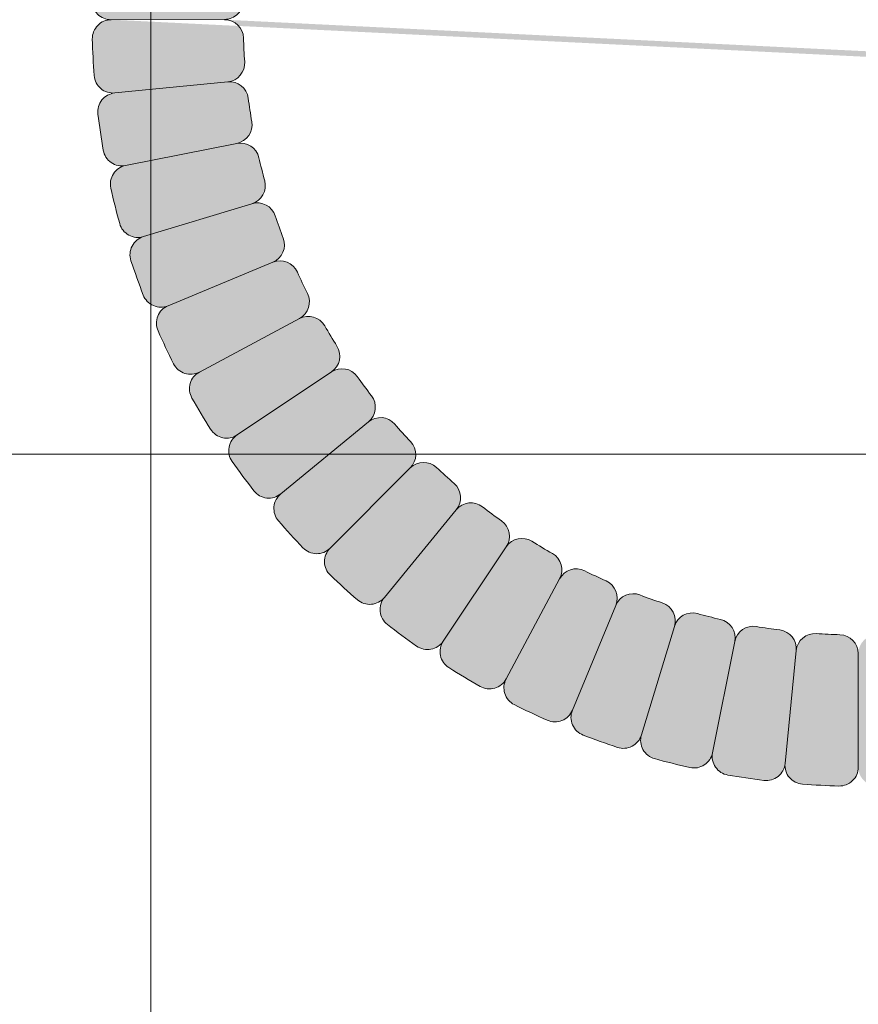
# Model space of a CAD drawing. Units: inches. Extents: x 135 to 891, y -14 to 291.
# Drawn here: x 339 to 342, y 223 to 227 of the extents above; entities that cross this region are included whole.
import ezdxf

# ---------------------------------------------------------------- set-up
doc = ezdxf.new("R2010")
doc.units = ezdxf.units.IN
doc.header["$LTSCALE"] = 0.375
doc.header["$MEASUREMENT"] = 0
doc.layers.get('0').update_dxf_attribs({"lineweight": 13})
for name, color, linetype, lineweight in [('FACTORY INSTALL', 7, 'Continuous', 13), ('FILL1', 254, 'Continuous', 13), ('OBJECT', 7, 'Continuous', 13)]:
    doc.layers.add(name, color=color, linetype=linetype, lineweight=lineweight)

# ---------------------------------------------------------------- blocks, each defined once
blk = doc.blocks.new('A$C03E273FC')
for p, q in [((4.374999810090401, -29.92227806652778), (4.374999810093925, 46.07772193347222)), ((27.24999981009393, -2.047278066528122), (-27.25000018990602, -2.047278066528179))]:
    blk.add_line(p, q)
blk = doc.blocks.new('HW40 GB30x1.25')
at = {"layer": 'FILL1'}
h = blk.add_hatch(color=256, dxfattribs=at)
edge = h.paths.add_edge_path()
edge.add_line((-1.619431596436698, 30.31148000000007), (-1.244290224828319, 30.31148000000007))
edge.add_arc((-1.244290224828319, 30.24898000000007), 0.0625, 358.55122659914144, 450, ccw=False)
edge.add_arc((-3.715499999416124, 30.31148000000007), 2.53449999999998, 355.8237734008423, 358.5512265991568, ccw=False)
edge.add_arc((-1.250063704072545, 30.13145813015751), 0.0625, 264.37500000008754, 355.8237734008312, ccw=False)
edge.add_arc((-1.262315846613092, 30.00706003933914), 0.0625, 352.92622659817624, 444.37499999892, ccw=False)
edge.add_arc((-3.71549999941044, 30.31148000005822), 2.53449999999998, 350.19877339985067, 352.92622659816516, ccw=False)
edge.add_arc((-1.279580682587493, 29.89066996934747), 0.0625, 258.7499999990075, 350.198773399866, ccw=False)
edge.add_arc((-1.303966972845501, 29.7680718092671), 0.0625, 347.3012266001336, 438.75000000099215, ccw=False)
edge.add_arc((-3.71549999943295, 30.31147999994414), 2.53449999999998, 344.57377340183444, 347.3012266001489, ccw=False)
edge.add_arc((-1.332556895734115, 29.65393443912433), 0.0625, 253.12500000107968, 344.57377340182336, ccw=False)
edge.add_arc((-1.36884248038541, 29.53431689717252), 0.0625, 341.67622659916844, 433.1249999999121, ccw=False)
edge.add_arc((-3.715499999415897, 30.31148000000007), 2.53449999999998, 338.9487734008428, 341.6762265991573, ccw=False)
edge.add_arc((-1.408482153609611, 29.42353143214859), 0.0625, 247.49999999999972, 338.9487734008581, ccw=False)
edge.add_arc((-1.456317582665179, 29.3080464905546), 0.0625, 336.05122660110425, 427.50000000196275, ccw=False)
edge.add_arc((-3.715499999460462, 30.31147999989253), 2.53449999999998, 333.3237734028051, 336.0512266011196, ccw=False)
edge.add_arc((-1.506625254496157, 29.20167985523676), 0.0625, 241.87500000205029, 333.32377340279396, ccw=False)
edge.add_arc((-1.565549846589192, 29.09143969720549), 0.0625, 330.42622660013905, 421.8750000008828, ccw=False)
edge.add_arc((-3.71549999943295, 30.31147999994425), 2.53449999999998, 327.69877340181347, 330.42622660012796, ccw=False)
edge.add_arc((-1.626041026652274, 28.99051626044059), 0.0625, 236.25000000097032, 327.6987734018288, ccw=False)
edge.add_arc((-1.695487305792994, 28.88658255887492), 0.0625, 324.8012266020964, 416.25000000295495, ccw=False)
edge.add_arc((-3.715499999497752, 30.31147999984773), 2.53449999999998, 322.07377340379725, 324.8012266021117, ccw=False)
edge.add_arc((-1.765579430950311, 28.79207426852508), 0.0625, 230.6250000030425, 322.07377340378616, ccw=False)
edge.add_arc((-1.844878591456563, 28.69544796186347), 0.0625, 319.17622660113113, 410.62500000187487, ccw=False)
edge.add_arc((-3.715499999460462, 30.31147999989275), 2.53449999999998, 316.44877340280556, 319.17622660112005, ccw=False)
edge.add_arc((-1.923896636232485, 28.60826498443271), 0.0625, 225.0000000019624, 316.4487734028209, ccw=False)
edge.add_arc((-2.012284983907875, 28.51987663674868), 0.0625, 313.55122660276606, 405.0000000036246, ccw=False)
edge.add_arc((-3.715499999542544, 30.31147999981044), 2.53449999999998, 310.8237734044669, 313.5512266027814, ccw=False)
edge.add_arc((-2.099467961330902, 28.44085859196412), 0.0625, 219.3750000037122, 310.82377340445584, ccw=False)
edge.add_arc((-2.19609426798479, 28.36155943144854), 0.0625, 307.92622660180086, 399.37500000254454, ccw=False)
edge.add_arc((-3.715499999497524, 30.31147999984773), 2.53449999999998, 305.19877340347523, 307.9262266017898, ccw=False)
edge.add_arc((-2.290602558327691, 28.2914673062819), 0.0625, 213.7500000026321, 305.19877340349063, ccw=False)
edge.add_arc((-2.394536259886536, 28.22202102713118), 0.0625, 302.30122660375815, 393.75000000461677, ccw=False)
edge.add_arc((-3.715499999594158, 30.31147999978293), 2.53449999999998, 299.57377340545906, 302.30122660377356, ccw=False)
edge.add_arc((-2.495459696645639, 28.16152984705809), 0.0625, 208.1250000047043, 299.5737734054479, ccw=False)
edge.add_arc((-2.605699854671229, 28.10260525495437), 0.0625, 296.676226602793, 388.12500000353674, ccw=False)
edge.add_arc((-3.715499999542317, 30.31147999981044), 2.53449999999998, 293.94877340446743, 296.6762266027819, ccw=False)
edge.add_arc((-2.712066489983954, 28.05229758311293), 0.0625, 202.5000000036243, 293.9487734044827, ccw=False)
edge.add_arc((-2.827551431573283, 28.00446215404622), 0.0625, 291.0512266047289, 382.50000000558737, ccw=False)
edge.add_arc((-3.715499999649865, 30.31147999976588), 2.53449999999998, 288.3237734064297, 291.0512266047442, ccw=False)
edge.add_arc((-2.938336896593455, 27.96482248081111), 0.0625, 196.8750000056749, 288.32377340641864, ccw=False)
edge.add_arc((-3.057954438541856, 27.92853689614822), 0.0625, 285.4262266037636, 376.87500000450734, ccw=False)
edge.add_arc((-3.715499999593931, 30.31147999978293), 2.53449999999998, 282.69877340543815, 285.4262266037526, ccw=False)
edge.add_arc((-3.172091808681671, 27.89994697324846), 0.0625, 191.2500000045949, 282.69877340545344, ccw=False)
edge.add_arc((-3.294689968759712, 27.87556068297863), 0.0625, 279.801226605721, 371.2500000065795, ccw=False)
edge.add_arc((-3.715499999708072, 30.31147999976042), 2.53449999999998, 277.07377340742187, 279.80122660573636, ccw=False)
edge.add_arc((-3.411080038749787, 27.85829584699286), 0.0625, 185.6250000066671, 277.0737734074108, ccw=False)
edge.add_arc((-3.535478129566854, 27.84604370444004), 0.0625, 274.1762266047558, 365.6250000054995, ccw=False)
edge.add_arc((-3.715499999649865, 30.31147999976611), 2.53449999999998, 271.44877340643023, 274.17622660474467, ccw=False)
edge.add_arc((-3.652999999408848, 27.84027022518444), 0.0625, 180.0000000055871, 271.4487734064455, ccw=False)
edge.add_arc((-3.778000000007296, 27.84027022518444), 0.0625, 268.5512265935545, 359.999999994413, ccw=False)
edge.add_arc((-3.71549999976628, 30.31147999976611), 2.53449999999998, 265.82377339525533, 268.55122659356977, ccw=False)
edge.add_arc((-3.89552186984929, 27.84604370444004), 0.0625, 174.3749999945005, 265.8237733952442, ccw=False)
edge.add_arc((-4.019919960666357, 27.85829584699286), 0.0625, 262.9262265925892, 354.37499999333295, ccw=False)
edge.add_arc((-3.715499999708072, 30.31147999976042), 2.53449999999998, 260.19877339426364, 262.92622659257813, ccw=False)
edge.add_arc((-4.136310030656432, 27.87556068297863), 0.0625, 168.7499999934205, 260.198773394279, ccw=False)
edge.add_arc((-4.258908190734473, 27.89994697324846), 0.0625, 257.3012265945466, 348.7499999954051, ccw=False)
edge.add_arc((-3.715499999822214, 30.31147999978293), 2.53449999999998, 254.57377339624742, 257.3012265945619, ccw=False)
edge.add_arc((-4.373045560874289, 27.92853689614822), 0.0625, 163.1249999954926, 254.5737733962363, ccw=False)
edge.add_arc((-4.492663102822689, 27.96482248081111), 0.0625, 251.67622659358142, 343.12499999432504, ccw=False)
edge.add_arc((-3.71549999976628, 30.31147999976588), 2.53449999999998, 248.94877339525578, 251.6762265935703, ccw=False)
edge.add_arc((-4.603448567842861, 28.00446215404622), 0.0625, 157.4999999944126, 248.9487733952711, ccw=False)
edge.add_arc((-4.71893350943219, 28.05229758311293), 0.0625, 246.0512265955173, 337.4999999963757, ccw=False)
edge.add_arc((-3.715499999873828, 30.31147999981044), 2.53449999999998, 243.3237733972181, 246.0512265955326, ccw=False)
edge.add_arc((-4.825300144744915, 28.10260525495437), 0.0625, 151.8749999964633, 243.323773397207, ccw=False)
edge.add_arc((-4.935540302770505, 28.16152984705809), 0.0625, 240.42622659455202, 331.8749999952957, ccw=False)
edge.add_arc((-3.715499999821986, 30.31147999978293), 2.53449999999998, 237.6987733962265, 240.4262265945409, ccw=False)
edge.add_arc((-5.036463739529609, 28.22202102713118), 0.0625, 146.2499999953832, 237.6987733962418, ccw=False)
edge.add_arc((-5.140397441088453, 28.2914673062819), 0.0625, 234.8012265965094, 326.2499999973679, ccw=False)
edge.add_arc((-3.71549999991862, 30.31147999984773), 2.53449999999998, 232.0737733982102, 234.8012265965247, ccw=False)
edge.add_arc((-5.234905731431354, 28.36155943144854), 0.0625, 140.6249999974554, 232.07377339819908, ccw=False)
edge.add_arc((-5.331532038085243, 28.44085859196412), 0.0625, 229.1762265955441, 320.62499999628784, ccw=False)
edge.add_arc((-3.7154999998736, 30.31147999981044), 2.53449999999998, 226.4487733972186, 229.1762265955331, ccw=False)
edge.add_arc((-5.418715015508269, 28.51987663674868), 0.0625, 134.9999999963754, 226.4487733972339, ccw=False)
edge.add_arc((-5.50710336318366, 28.60826498443271), 0.0625, 223.5512265971791, 314.9999999980376, ccw=False)
edge.add_arc((-3.715499999955682, 30.31147999989275), 2.53449999999998, 220.8237733988799, 223.5512265971944, ccw=False)
edge.add_arc((-5.586121407959581, 28.69544796186347), 0.0625, 129.3749999981251, 220.8237733988688, ccw=False)
edge.add_arc((-5.665420568465834, 28.79207426852508), 0.0625, 217.9262265962138, 309.3749999969575, ccw=False)
edge.add_arc((-3.715499999918393, 30.31147999984773), 2.53449999999998, 215.1987733978883, 217.9262265962027, ccw=False)
edge.add_arc((-5.73551269362315, 28.88658255887492), 0.0625, 123.74999999704511, 215.1987733979036, ccw=False)
edge.add_arc((-5.80495897276387, 28.99051626044059), 0.0625, 212.3012265981712, 303.74999999902974, ccw=False)
edge.add_arc((-3.715499999983194, 30.31147999994425), 2.53449999999998, 209.573773399872, 212.3012265981865, ccw=False)
edge.add_arc((-5.865450152826952, 29.09143969720549), 0.0625, 118.1249999991173, 209.5737733998609, ccw=False)
edge.add_arc((-5.924374744919987, 29.20167985523676), 0.0625, 206.676226597206, 298.1249999979497, ccw=False)
edge.add_arc((-3.715499999955682, 30.31147999989253), 2.53449999999998, 203.9487733988804, 206.6762265971949, ccw=False)
edge.add_arc((-5.974682416750966, 29.3080464905546), 0.0625, 112.49999999803731, 203.9487733988957, ccw=False)
edge.add_arc((-6.022517845806533, 29.42353143214859), 0.0625, 201.0512265991419, 292.50000000000034, ccw=False)
edge.add_arc((-3.715500000000247, 30.31148000000007), 2.53449999999998, 198.3237734008427, 201.0512265991572, ccw=False)
edge.add_arc((-6.062157519030734, 29.53431689717252), 0.0625, 106.87500000008791, 198.3237734008316, ccw=False)
edge.add_arc((-6.09844310368203, 29.65393443912433), 0.0625, 195.4262265981766, 286.8749999989203, ccw=False)
edge.add_arc((-3.715499999983194, 30.31147999994414), 2.53449999999998, 192.6987733998511, 195.4262265981656, ccw=False)
edge.add_arc((-6.127033026570643, 29.7680718092671), 0.0625, 101.24999999900791, 192.6987733998664, ccw=False)
edge.add_arc((-6.151419316828651, 29.89066996934747), 0.0625, 189.801226600134, 281.2500000009925, ccw=False)
edge.add_arc((-3.715500000005704, 30.31148000005822), 2.53449999999998, 187.0737734018348, 189.8012266001493, ccw=False)
edge.add_arc((-6.168684152803053, 30.00706003933914), 0.0625, 95.62500000108002, 187.0737734018237, ccw=False)
edge.add_line((-6.174810224073099, 30.06925908474051), (-5.801475260705047, 30.10602936920492))
edge.add_arc((-5.795349189435456, 30.04383032380997), 0.0625, 367.3329239880676, 455.6250000008726, ccw=False)
edge.add_arc((-3.715500000005704, 30.31148000005822), 2.03449999999998, 187.3329239880787, 189.5420760139064)
edge.add_arc((-5.783486181486296, 29.96385642034249), 0.0625, 281.2500000009925, 369.54207601392756, ccw=False)
edge.add_arc((-5.759099891226015, 29.84125826024933), 0.0625, 372.9579239860728, 461.2499999990079, ccw=False)
edge.add_arc((-3.715499999983194, 30.31147999994414), 2.03449999999998, 192.957923986094, 195.1670760119216)
edge.add_arc((-5.7394551935854, 29.76283223110056), 0.0625, 286.8749999991278, 375.16707601193275, ccw=False)
edge.add_arc((-5.703169608936378, 29.64321468915477), 0.0625, 378.58292398707545, 466.8749999998805, ccw=False)
edge.add_arc((-3.715500000000247, 30.31148000000007), 2.03449999999998, 198.5829239870866, 200.7920760129143)
edge.add_arc((-5.675932410779296, 29.56709181985786), 0.0625, 292.50000000000034, 380.7920760129354, ccw=False)
edge.add_arc((-5.6280969817185, 29.45160687825205), 0.0625, 384.2079239851022, 472.4999999980372, ccw=False)
edge.add_arc((-3.715499999955682, 30.31147999989253), 2.03449999999998, 204.2079239851232, 206.417076010951)
edge.add_arc((-5.593529592155392, 29.37852027365011), 0.0625, 298.12499999815714, 386.4170760109621, ccw=False)
edge.add_arc((-5.534605000064857, 29.26828011562475), 0.0625, 389.83292398610484, 478.1249999989098, ccw=False)
edge.add_arc((-3.715499999983194, 30.31147999994425), 2.03449999999998, 209.832923986116, 212.0420760119436)
edge.add_arc((-5.493040321950957, 29.19893363967469), 0.0625, 303.74999999902974, 392.04207601196475, ccw=False)
edge.add_arc((-5.423594042802506, 29.09499993809845), 0.0625, 395.45792398411004, 483.7499999970451, ccw=False)
edge.add_arc((-3.715499999918393, 30.31147999984773), 2.03449999999998, 215.4579239841312, 217.6670760099588)
edge.add_arc((-5.375432366711266, 29.0300614352708), 0.0625, 309.37499999716493, 397.66707600996995, ccw=False)
edge.add_arc((-5.296133206209106, 28.93343512861406), 0.0625, 401.0829239851127, 489.3749999979177, ccw=False)
edge.add_arc((-3.715499999955682, 30.31147999989275), 2.03449999999998, 221.0829239851238, 223.2920760109515)
edge.add_arc((-5.241838355406799, 28.87352999219161), 0.0625, 314.9999999980376, 403.29207601097266, ccw=False)
edge.add_arc((-5.153450007723677, 28.78514164449962), 0.0625, 406.7079239834403, 494.99999999637544, ccw=False)
edge.add_arc((-3.7154999998736, 30.31147999981044), 2.03449999999998, 226.7079239834615, 228.9170760092892)
edge.add_arc((-5.093544871306449, 28.7308467936914), 0.0625, 320.62499999649526, 408.9170760093003, ccw=False)
edge.add_arc((-4.996918564657335, 28.65154763317992), 0.0625, 412.332923984443, 500.624999997248, ccw=False)
edge.add_arc((-3.71549999991862, 30.31147999984773), 2.03449999999998, 232.3329239844541, 234.5420760102818)
edge.add_arc((-4.931980061834565, 28.60338595708231), 0.0625, 326.2499999973679, 414.54207601030294, ccw=False)
edge.add_arc((-4.828046360265034, 28.53393967792363), 0.0625, 417.95792398244816, 506.2499999953832, ccw=False)
edge.add_arc((-3.715499999821986, 30.31147999978293), 2.03449999999998, 237.9579239824693, 240.167076008297)
edge.add_arc((-4.758699884318958, 28.49237499980313), 0.0625, 331.8749999955032, 420.16707600830813, ccw=False)
edge.add_arc((-4.648459726299279, 28.43345040770168), 0.0625, 423.5829239834509, 511.87499999625584, ccw=False)
edge.add_arc((-3.715499999873828, 30.31147999981044), 2.03449999999998, 243.5829239834619, 245.7920760092897)
edge.add_arc((-4.57537312170075, 28.39888301813153), 0.0625, 337.4999999963757, 425.7920760093108, ccw=False)
edge.add_arc((-4.459888180099597, 28.35104758905936), 0.0625, 429.20792398147756, 517.4999999944126, ccw=False)
edge.add_arc((-3.71549999976628, 30.31147999976588), 2.03449999999998, 249.2079239814987, 251.4170760073264)
edge.add_arc((-4.383765310805302, 28.32381039089501), 0.0625, 343.1249999945325, 431.4170760073375, ccw=False)
edge.add_arc((-4.26414776886304, 28.28752480623416), 0.0625, 434.8329239824802, 523.1249999952852, ccw=False)
edge.add_arc((-3.715499999822214, 30.31147999978293), 2.03449999999998, 254.8329239824913, 257.042076008319)
edge.add_arc((-4.185721739716428, 28.26788010858604), 0.0625, 348.7499999954051, 437.04207600834013, ccw=False)
edge.add_arc((-4.063123579625426, 28.24349381831371), 0.0625, 440.4579239804854, 528.7499999934205, ccw=False)
edge.add_arc((-3.715499999708072, 30.31147999976042), 2.03449999999998, 260.4579239805065, 262.6670760063342)
edge.add_arc((-3.983149676159201, 28.23163081035682), 0.0625, 354.37499999354037, 442.6670760063454, ccw=False)
edge.add_arc((-3.8587515853485, 28.21937866780445), 0.0625, 446.0829239814881, 534.3749999942931, ccw=False)
edge.add_arc((-3.71549999976628, 30.31147999976611), 2.03449999999998, 266.0829239814992, 268.2920760073269)
edge.add_arc((-3.777999999970689, 28.21541159679282), 0.0625, 359.999999994413, 448.29207600734804, ccw=False)
edge.add_arc((-3.652999999445456, 28.21541159679282), 0.0625, 91.7079239926519, 180.0000000055871, ccw=False)
edge.add_arc((-3.715499999649865, 30.31147999976611), 2.03449999999998, 271.7079239926731, 273.9170760185008)
edge.add_arc((-3.572248414067644, 28.21937866780445), 0.0625, 365.6250000057069, 453.9170760185119, ccw=False)
edge.add_arc((-3.447850323256944, 28.23163081035682), 0.0625, 97.33292399365462, 185.6250000064596, ccw=False)
edge.add_arc((-3.715499999708072, 30.31147999976042), 2.03449999999998, 277.3329239936657, 279.5420760194935)
edge.add_arc((-3.367876419790719, 28.24349381831371), 0.0625, 371.2500000065795, 459.5420760195146, ccw=False)
edge.add_arc((-3.245278259699717, 28.26788010858604), 0.0625, 102.95792399165981, 191.2500000045949, ccw=False)
edge.add_arc((-3.715499999593931, 30.31147999978293), 2.03449999999998, 282.957923991681, 285.1670760175086)
edge.add_arc((-3.166852230553104, 28.28752480623416), 0.0625, 376.8750000047148, 465.1670760175197, ccw=False)
edge.add_arc((-3.047234688610843, 28.32381039089501), 0.0625, 108.58292399266239, 196.8750000054675, ccw=False)
edge.add_arc((-3.715499999649865, 30.31147999976588), 2.03449999999998, 288.5829239926736, 290.7920760185013)
edge.add_arc((-2.971111819316548, 28.35104758905936), 0.0625, 382.50000000558737, 470.7920760185224, ccw=False)
edge.add_arc((-2.855626877715395, 28.39888301813153), 0.0625, 114.20792399068921, 202.5000000036243, ccw=False)
edge.add_arc((-3.715499999542317, 30.31147999981044), 2.03449999999998, 294.2079239907103, 296.417076016538)
edge.add_arc((-2.782540273116865, 28.43345040770168), 0.0625, 388.12500000374416, 476.4170760165491, ccw=False)
edge.add_arc((-2.672300115097187, 28.49237499980313), 0.0625, 119.8329239916919, 208.1250000044969, ccw=False)
edge.add_arc((-3.715499999594158, 30.31147999978293), 2.03449999999998, 299.832923991703, 302.0420760175307)
edge.add_arc((-2.60295363915111, 28.53393967792363), 0.0625, 393.75000000461677, 482.04207601755184, ccw=False)
edge.add_arc((-2.499019937581579, 28.60338595708231), 0.0625, 125.4579239896971, 213.7500000026321, ccw=False)
edge.add_arc((-3.715499999497524, 30.31147999984773), 2.03449999999998, 305.4579239897182, 307.6670760155459)
edge.add_arc((-2.434081434758809, 28.65154763317992), 0.0625, 399.375000002752, 487.667076015557, ccw=False)
edge.add_arc((-2.337455128109696, 28.7308467936914), 0.0625, 131.0829239906997, 219.3750000035047, ccw=False)
edge.add_arc((-3.715499999542544, 30.31147999981044), 2.03449999999998, 311.0829239907109, 313.2920760165385)
edge.add_arc((-2.277549991692467, 28.78514164449962), 0.0625, 405.0000000036246, 493.2920760165597, ccw=False)
edge.add_arc((-2.189161644009346, 28.87352999219161), 0.0625, 136.7079239890274, 225.0000000019624, ccw=False)
edge.add_arc((-3.715499999460462, 30.31147999989275), 2.03449999999998, 316.7079239890484, 318.9170760148762)
edge.add_arc((-2.134866793207038, 28.93343512861406), 0.0625, 410.6250000020823, 498.9170760148873, ccw=False)
edge.add_arc((-2.055567632704879, 29.0300614352708), 0.0625, 142.33292399003, 230.625000002835, ccw=False)
edge.add_arc((-3.715499999497752, 30.31147999984773), 2.03449999999998, 322.3329239900411, 324.5420760158688)
edge.add_arc((-2.007405956613638, 29.09499993809845), 0.0625, 416.25000000295495, 504.54207601588996, ccw=False)
edge.add_arc((-1.937959677465187, 29.19893363967469), 0.0625, 147.9579239880352, 236.25000000097032, ccw=False)
edge.add_arc((-3.71549999943295, 30.31147999994425), 2.03449999999998, 327.9579239880563, 330.167076013884)
edge.add_arc((-1.896394999351287, 29.26828011562475), 0.0625, 421.8750000010902, 510.1670760138952, ccw=False)
edge.add_arc((-1.837470407260753, 29.37852027365011), 0.0625, 153.5829239890379, 241.87500000184292, ccw=False)
edge.add_arc((-3.715499999460462, 30.31147999989253), 2.03449999999998, 333.582923989049, 335.7920760148768)
edge.add_arc((-1.802903017697645, 29.45160687825205), 0.0625, 427.50000000196275, 515.7920760148978, ccw=False)
edge.add_arc((-1.755067588636848, 29.56709181985786), 0.0625, 159.2079239870646, 247.49999999999972, ccw=False)
edge.add_arc((-3.715499999415897, 30.31148000000007), 2.03449999999998, 339.2079239870857, 341.4170760129135)
edge.add_arc((-1.727830390479767, 29.64321468915477), 0.0625, 433.1250000001195, 521.4170760129246, ccw=False)
edge.add_arc((-1.691544805830745, 29.76283223110056), 0.0625, 164.8329239880673, 253.1250000008722, ccw=False)
edge.add_arc((-3.71549999943295, 30.31147999994414), 2.03449999999998, 344.8329239880784, 347.042076013906)
edge.add_arc((-1.67190010819013, 29.84125826024933), 0.0625, 438.75000000099215, 527.0420760139272, ccw=False)
edge.add_arc((-1.647513817929848, 29.96385642034249), 0.0625, 170.4579239860725, 258.7499999990075, ccw=False)
edge.add_arc((-3.71549999941044, 30.31148000005822), 2.03449999999998, 350.4579239860935, 352.6670760119213)
edge.add_arc((-1.635650809980689, 30.04383032380997), 0.0625, 444.3749999991274, 532.6670760119324, ccw=False)
edge.add_arc((-1.62339866744037, 30.16822841462192), 0.0625, 176.0829239870751, 264.3749999998801, ccw=False)
edge.add_arc((-3.715499999416124, 30.31148000000007), 2.03449999999998, 356.0829239870862, 358.2920760129139)
edge.add_arc((-1.619431596436698, 30.24898000000007), 0.0625, 450, 538.2920760129351, ccw=False)
edge = h.paths.add_edge_path(flags=16)
edge.add_line((-1.972682817028272, 29.1469667889055), (-1.660764166215131, 28.93854940967117))
edge.add_line((-1.972682817052601, 29.14696678886924), (-1.660764166232184, 28.9385494096457))
edge = h.paths.add_edge_path(flags=16)
edge.add_line((-1.778985303176796, 29.50934934903489), (-1.432399868144557, 29.36578896133744))
edge.add_line((-1.778985303159743, 29.50934934907593), (-1.432399868132507, 29.36578896136666))
edge = h.paths.add_edge_path(flags=16)
edge.add_line((-1.866932703310795, 29.32340019462754), (-1.536087550545744, 29.14655977621396))
edge.add_line((-1.866932703300336, 29.32340019464698), (-1.536087550538468, 29.14655977622783))
edge = h.paths.add_edge_path(flags=16)
edge.add_line((-2.095217212948683, 28.98174828195067), (-1.805229011198207, 28.74376111519996))
edge.add_line((-2.09521721296278, 28.98174828193362), (-1.805229011208212, 28.74376111518802))
edge = h.paths.add_edge_path(flags=16)
edge.add_line((-1.709687598151504, 29.70302346013807), (-1.35069968805692, 29.5941256681557))
edge.add_line((-1.709687598157871, 29.70302346011692), (-1.350699688061695, 29.5941256681408))
edge = h.paths.add_edge_path(flags=16)
edge.add_line((-1.659706963065446, 29.90255734027471), (-1.29177382772059, 29.82937088929248))
edge.add_line((-1.659706963057033, 29.90255734031751), (-1.291773827714678, 29.82937088932249))
edge = h.paths.add_edge_path(flags=16)
edge.add_line((-1.629524738709051, 30.10602936922692), (-1.256189775341682, 30.06925908475603))
edge.add_line((-1.629524738711098, 30.10602936920492), (-1.256189775343046, 30.06925908474051))
edge = h.paths.add_edge_path(flags=16)
edge.add_line((-3.306577339766818, 28.25568696344703), (-3.233390888735812, 27.88775382811173))
edge.add_line((-3.306577339724072, 28.25568696345545), (-3.233390888705799, 27.88775382811764))
edge = h.paths.add_edge_path(flags=16)
edge.add_line((-3.107043459571059, 28.3056675985672), (-2.998145667560038, 27.94667968848171))
edge.add_line((-3.107043459592205, 28.30566759856083), (-2.998145667574818, 27.94667968847693))
edge = h.paths.add_edge_path(flags=16)
edge.add_line((-2.913369348536889, 28.37496530358794), (-2.769808960793853, 28.0283798685748))
edge.add_line((-2.913369348495962, 28.37496530360499), (-2.769808960764522, 28.02837986858685))
edge = h.paths.add_edge_path(flags=16)
edge.add_line((-2.727420194116576, 28.46291270374672), (-2.550579775665028, 28.13206755100214))
edge.add_line((-2.727420194097022, 28.46291270375718), (-2.550579775651158, 28.13206755100941))
edge = h.paths.add_edge_path(flags=16)
edge.add_line((-2.385768281425499, 28.69119721344236), (-2.14778111465148, 28.40120901171099))
edge.add_line((-2.385768281442324, 28.69119721342827), (-2.14778111466353, 28.40120901170098))
edge = h.paths.add_edge_path(flags=16)
edge.add_line((-2.550986788349064, 28.56866281751627), (-2.342569409095177, 28.25674416671609))
edge.add_line((-2.550986788385217, 28.56866281749194), (-2.342569409120642, 28.25674416669904))
edge = h.paths.add_edge_path(flags=16)
edge.add_line((-2.233355817871143, 28.82933581832663), (-1.968090810086323, 28.56407081057569))
edge.add_line((-2.233355817832035, 28.82933581836585), (-1.968090810055173, 28.56407081060706))
edge = h.paths.add_edge_path(flags=16)
edge.add_line((-4.880013211030928, 28.56866281749194), (-5.088430590295502, 28.25674416669904))
edge.add_line((-4.88001321106708, 28.56866281751627), (-5.088430590320968, 28.25674416671609))
edge = h.paths.add_edge_path(flags=16)
edge.add_line((-4.517630650920182, 28.37496530360499), (-4.661191038651623, 28.02837986858685))
edge.add_line((-4.517630650879255, 28.37496530358794), (-4.661191038622292, 28.0283798685748))
edge = h.paths.add_edge_path(flags=16)
edge.add_line((-4.703579805319123, 28.46291270375718), (-4.880420223764986, 28.13206755100941))
edge.add_line((-4.703579805299569, 28.46291270374672), (-4.880420223751116, 28.13206755100214))
edge = h.paths.add_edge_path(flags=16)
edge.add_line((-5.04523171797382, 28.69119721342827), (-5.283218884752614, 28.40120901170098))
edge.add_line((-5.045231717990646, 28.69119721344236), (-5.283218884764665, 28.40120901171099))
edge = h.paths.add_edge_path(flags=16)
edge.add_line((-4.323956539823939, 28.30566759856083), (-4.432854331841327, 27.94667968847693))
edge.add_line((-4.323956539845085, 28.3056675985672), (-4.432854331856106, 27.94667968848171))
edge = h.paths.add_edge_path(flags=16)
edge.add_line((-4.124422659692073, 28.25568696345545), (-4.197609110710346, 27.88775382811764))
edge.add_line((-4.124422659649326, 28.25568696344703), (-4.197609110680332, 27.88775382811173))
edge = h.paths.add_edge_path(flags=16)
edge.add_line((-3.920950630742936, 28.22550473907904), (-3.957720915250093, 27.85216977571531))
edge.add_line((-3.920950630764764, 28.22550473908109), (-3.957720915265782, 27.85216977571667))
edge = h.paths.add_edge_path(flags=16)
edge.add_line((-3.715499999970689, 28.21541159678668), (-3.715500000007296, 27.8402702251783))
edge.add_line((-3.715499999445456, 28.21541159678668), (-3.715499999408848, 27.8402702251783))
edge = h.paths.add_edge_path(flags=16)
edge.add_line((-3.51004936865138, 28.22550473908109), (-3.473279084150363, 27.85216977571667))
edge.add_line((-3.510049368673208, 28.22550473907904), (-3.473279084166052, 27.85216977571531))
edge = h.paths.add_edge_path(flags=16)
edge.add_line((-5.771293036359111, 29.90255734031751), (-6.139226171701466, 29.82937088932249))
edge.add_line((-5.771293036350698, 29.90255734027471), (-6.139226171695555, 29.82937088929248))
edge = h.paths.add_edge_path(flags=16)
edge.add_line((-5.721312401258274, 29.70302346011692), (-6.080300311354449, 29.5941256681408))
edge.add_line((-5.72131240126464, 29.70302346013807), (-6.080300311359224, 29.5941256681557))
edge = h.paths.add_edge_path(flags=16)
edge.add_line((-5.652014696256401, 29.50934934907593), (-5.998600131283638, 29.36578896136666))
edge.add_line((-5.652014696239348, 29.50934934903489), (-5.998600131271587, 29.36578896133744))
edge = h.paths.add_edge_path(flags=16)
edge.add_line((-5.564067296115809, 29.32340019464698), (-5.894912448877676, 29.14655977622783))
edge.add_line((-5.56406729610535, 29.32340019462754), (-5.8949124488704, 29.14655977621396))
edge = h.paths.add_edge_path(flags=16)
edge.add_line((-5.335782786453365, 28.98174828193362), (-5.625770988207933, 28.74376111518802))
edge.add_line((-5.335782786467462, 28.98174828195067), (-5.625770988217937, 28.74376111519996))
edge = h.paths.add_edge_path(flags=16)
edge.add_line((-5.458317182363544, 29.14696678886924), (-5.77023583318396, 28.9385494096457))
edge.add_line((-5.458317182387873, 29.1469667889055), (-5.770235833201014, 28.93854940967117))
edge = h.paths.add_edge_path(flags=16)
edge.add_line((-5.19764418158411, 28.82933581836585), (-5.462909189360971, 28.56407081060706))
edge.add_line((-5.197644181545002, 28.82933581832663), (-5.462909189329821, 28.56407081057569))
edge = h.paths.add_edge_path()
edge.add_arc((-5.812500000000455, 30.37398000000007), 0.0625, 270, 359.9999999999995, ccw=False)
edge.add_line((-5.812500000000455, 30.31148000000007), (-6.187500000000227, 30.31148000000007))
edge.add_arc((-6.187500000000227, 30.37398000000007), 0.0625, 180, 270, ccw=False)
edge.add_line((-6.250000000000227, 30.37398000000007), (-6.250000000000227, 30.49898000000013))
edge.add_arc((-6.187500000000227, 30.49898000000013), 0.0625, 450, 540, ccw=False)
edge.add_line((-6.187500000000227, 30.56148000000013), (-5.812500000000455, 30.56148000000007))
edge.add_arc((-5.812500000000455, 30.49898000000007), 0.0625, 359.99999999999903, 450, ccw=False)
edge.add_line((-5.750000000000455, 30.49898000000007), (-5.750000000000455, 30.37398000000007))
edge = h.paths.add_edge_path()
edge.add_line((-1.680999999999813, 30.37398000000013), (-1.680999999999813, 30.49898000000019))
edge.add_arc((-1.618499999999813, 30.37398000000013), 0.0625, 180, 270, ccw=False)
edge.add_arc((-1.618499999999813, 30.49898000000019), 0.0625, 450, 540, ccw=False)
edge.add_line((-1.24350000000004, 30.56148000000013), (-1.618499999999813, 30.56148000000019))
edge.add_arc((-1.24350000000004, 30.49898000000013), 0.0625, 359.99999999999903, 450, ccw=False)
edge.add_line((-1.18100000000004, 30.37398000000013), (-1.18100000000004, 30.49898000000013))
edge.add_arc((-1.24350000000004, 30.37398000000013), 0.0625, 270, 359.9999999999995, ccw=False)
edge.add_arc((-5.807601331975775, 30.16822841462192), 0.0625, 275.6250000001199, 363.9170760129249, ccw=False)
edge.add_arc((-6.180936295343599, 30.13145813015751), 0.0625, 184.1762265991688, 275.62499999991246, ccw=False)
edge.add_arc((-6.186709774587825, 30.24898000000007), 0.0625, 90, 181.4487734008585, ccw=False)
edge.add_arc((-3.71550000000002, 30.31148000000007), 2.53449999999998, 181.4487734008432, 184.1762265991576, ccw=False)
edge.add_arc((-5.811568402979447, 30.24898000000007), 0.0625, 361.70792398706493, 450, ccw=False)
edge.add_arc((-3.71550000000002, 30.31148000000007), 2.03449999999998, 181.7079239870861, 183.9170760129138, ccw=False)
edge.add_line((-5.801475260707093, 30.10602936922692), (-6.174810224074463, 30.06925908475603))
h = blk.add_hatch(color=256, dxfattribs=at)
edge = h.paths.add_edge_path()
edge.add_line((-1.24350000000004, 30.56148000000013), (-1.618499999999813, 30.56148000000013))
edge.add_arc((-1.618499999999813, 30.49898000000013), 0.0625, 450, 539.9999999999478)
edge.add_line((-1.680999999999813, 30.49898000000019), (-1.680999999999813, 30.37398000000013))
edge.add_arc((-1.619431596436698, 30.37398000000013), 0.06156840356311477, 540, 630)
edge.add_line((-1.619431596436698, 30.31241159643704), (-1.24350000000004, 30.31148000000013))
edge.add_arc((-1.243345501554813, 30.37382550155505), 0.0623456929859915, 269.858015566394, 360.1419844335799)
edge.add_arc((24.03992597791785, 30.43648000000013), 25.2210034184528, 179.8580155664201, 180.1419844335799, ccw=False)
edge.add_arc((-1.243345501554813, 30.49913449844522), 0.06234569298596301, 359.8580155664201, 450.1419844336061)
for p, q in [((-1.629524738711098, 30.10602936920492), (-1.256189775343046, 30.06925908474051)), ((-1.629524738709051, 30.10602936922692), (-1.256189775341682, 30.06925908475603)), ((-1.659706963057033, 29.90255734031751), (-1.291773827714678, 29.82937088932249)), ((-1.659706963065446, 29.90255734027471), (-1.29177382772059, 29.82937088929248)), ((-1.709687598157871, 29.70302346011692), (-1.350699688061695, 29.5941256681408)), ((-1.709687598151504, 29.70302346013807), (-1.35069968805692, 29.5941256681557)), ((-1.778985303159743, 29.50934934907593), (-1.432399868132507, 29.36578896136666)), ((-1.778985303176796, 29.50934934903489), (-1.432399868144557, 29.36578896133744)), ((-1.866932703300336, 29.32340019464698), (-1.536087550538468, 29.14655977622783)), ((-1.866932703310795, 29.32340019462754), (-1.536087550545744, 29.14655977621396)), ((-1.972682817052601, 29.14696678886924), (-1.660764166232184, 28.9385494096457)), ((-1.972682817028272, 29.1469667889055), (-1.660764166215131, 28.93854940967117)), ((-2.09521721296278, 28.98174828193362), (-1.805229011208212, 28.74376111518802)), ((-2.095217212948683, 28.98174828195067), (-1.805229011198207, 28.74376111519996)), ((-2.233355817832035, 28.82933581836585), (-1.968090810055173, 28.56407081060706)), ((-2.233355817871143, 28.82933581832663), (-1.968090810086323, 28.56407081057569)), ((-2.385768281442324, 28.69119721342827), (-2.14778111466353, 28.40120901170098)), ((-2.385768281425499, 28.69119721344236), (-2.14778111465148, 28.40120901171099)), ((-2.550986788385217, 28.56866281749194), (-2.342569409120642, 28.25674416669904)), ((-2.550986788349064, 28.56866281751627), (-2.342569409095177, 28.25674416671609)), ((-2.727420194097022, 28.46291270375718), (-2.550579775651158, 28.13206755100941)), ((-2.727420194116576, 28.46291270374672), (-2.550579775665028, 28.13206755100214)), ((-2.913369348495962, 28.37496530360499), (-2.769808960764522, 28.02837986858685)), ((-2.913369348536889, 28.37496530358794), (-2.769808960793853, 28.0283798685748)), ((-3.107043459592205, 28.30566759856083), (-2.998145667574818, 27.94667968847693)), ((-3.107043459571059, 28.3056675985672), (-2.998145667560038, 27.94667968848171)), ((-3.510049368673208, 28.22550473907904), (-3.473279084166052, 27.85216977571531)), ((-3.51004936865138, 28.22550473908109), (-3.473279084150363, 27.85216977571667)), ((-3.306577339724072, 28.25568696345545), (-3.233390888705799, 27.88775382811764)), ((-3.306577339766818, 28.25568696344703), (-3.233390888735812, 27.88775382811173)), ((-3.715499999445456, 28.21541159678668), (-3.715499999408848, 27.8402702251783))]:
    blk.add_line(p, q)
blk.add_lwpolyline([(-1.24350000000004, 30.56148000000013), (-1.618499999999813, 30.56148000000013, 0.4142135623728288), (-1.680999999999813, 30.49898000000019), (-1.680999999999813, 30.37398000000013, 0.4142135623732304), (-1.619431596436698, 30.31241159643704), (-1.24350000000004, 30.31148000000013, 0.4156659434640804), (-1.18100000000004, 30.37398000000013, -0.001239048560352988), (-1.18100000000004, 30.49898000000013, 0.4156659434645175), (-1.24350000000004, 30.56148000000005, 0.2509746000343804)], format="xyb")
for centre, radius, start, end in [((-1.619431596429422, 30.24898000000007), 0.0625, 90, 178.2920760129352), ((-1.244290224820816, 30.24898000000007), 0.0625, 358.5512265991421, 90), ((-3.715499999416124, 30.31148000000007), 2.03449999999998, 356.082923987086, 358.2920760129142), ((-3.715499999416124, 30.31148000000007), 2.53449999999998, 355.823773400841, 358.5512265991567), ((-1.62339866744037, 30.16822841462192), 0.0625, 176.0829239870755, 264.3749999998798), ((-1.250063704072545, 30.13145813015751), 0.0625, 264.3750000000892, 355.8237734008306), ((-1.635650809980689, 30.04383032380997), 0.0625, 84.37499999912052, 172.6670760119321), ((-3.71549999941044, 30.31148000005822), 2.03449999999998, 350.4579239860984, 352.6670760119211), ((-1.262315846613092, 30.00706003933914), 0.0625, 352.9262265981728, 84.37499999891106), ((-3.71549999941044, 30.31148000005822), 2.53449999999998, 350.1987733998538, 352.9262265981641), ((-1.647513817929848, 29.96385642034249), 0.0625, 170.4579239860685, 258.7499999990063), ((-1.67190010819013, 29.84125826024933), 0.0625, 78.75000000098544, 167.0420760139265), ((-3.71549999943295, 30.31147999994414), 2.03449999999998, 344.8329239880777, 347.0420760139086), ((-1.279580682587493, 29.89066996934747), 0.0625, 258.7499999990063, 350.1987733998659), ((-1.303966972845501, 29.7680718092671), 0.0625, 347.3012266001276, 78.75000000098544), ((-1.691544805830745, 29.76283223110056), 0.0625, 164.8329239880701, 253.1250000008704), ((-3.71549999943295, 30.31147999994414), 2.53449999999998, 344.5737734018399, 347.3012266001517), ((-1.727830390479767, 29.64321468915477), 0.0625, 73.12500000012169, 161.417076012921), ((-3.715499999415897, 30.31148000000007), 2.03449999999998, 339.2079239870912, 341.4170760129136), ((-1.332556895734115, 29.65393443912433), 0.0625, 253.1250000010747, 344.5737734018311), ((-1.36884248038541, 29.53431689717252), 0.0625, 341.6762265991687, 73.12499999991749), ((-1.755067588636848, 29.56709181985786), 0.0625, 159.2079239870622, 247.4999999999942), ((-1.802903017697645, 29.45160687825205), 0.0625, 67.5000000019542, 155.7920760149068), ((-3.715499999415897, 30.31148000000007), 2.53449999999998, 338.9487734008343, 341.6762265991617), ((-3.715499999460462, 30.31147999989253), 2.03449999999998, 333.582923989058, 335.7920760148779), ((-1.837470407260753, 29.37852027365011), 0.0625, 153.5829239890325, 241.8750000018375), ((-1.408482153609611, 29.42353143214859), 0.0625, 247.4999999999942, 338.9487734008616), ((-1.456317582665179, 29.3080464905546), 0.0625, 336.0512266011061, 67.5000000019542), ((-3.71549999943295, 30.31147999994425), 2.03449999999998, 327.9579239880509, 330.1670760138762), ((-1.896394999351287, 29.26828011562475), 0.0625, 61.8750000010841, 150.1670760138996), ((-3.715499999460462, 30.31147999989253), 2.53449999999998, 333.3237734028091, 336.0512266011119), ((-1.937959677465187, 29.19893363967469), 0.0625, 147.9579239880265, 236.250000000973), ((-1.506625254496157, 29.20167985523676), 0.0625, 241.8750000020443, 333.3237734027842), ((-2.007405956613638, 29.09499993809845), 0.0625, 56.25000000296284, 144.5420760158804), ((-1.565549846589192, 29.09143969720549), 0.0625, 330.4262266001359, 61.87500000087728), ((-3.715499999497752, 30.31147999984773), 2.03449999999998, 322.3329239900438, 324.5420760158787), ((-2.055567632704879, 29.0300614352708), 0.0625, 142.3329239900234, 230.6250000028268), ((-3.71549999943295, 30.31147999994425), 2.53449999999998, 327.6987734018061, 330.4262266001335), ((-3.715499999460462, 30.31147999989275), 2.03449999999998, 316.7079239890501, 318.917076014882), ((-2.134866793207038, 28.93343512861406), 0.0625, 50.6250000020852, 138.9170760148826), ((-1.626041026652274, 28.99051626044059), 0.0625, 236.250000000973, 327.6987734018291), ((-2.189161644009346, 28.87352999219161), 0.0625, 136.7079239890311, 225.0000000019618), ((-1.695487305792994, 28.88658255887492), 0.0625, 324.8012266020958, 56.25000000296284), ((-2.277549991692467, 28.78514164449962), 0.0625, 45.00000000361992, 133.2920760165678), ((-3.715499999497752, 30.31147999984773), 2.53449999999998, 322.0737734038051, 324.8012266021173), ((-3.715499999542544, 30.31147999981044), 2.03449999999998, 311.0829239907125, 313.2920760165321), ((-2.337455128109696, 28.7308467936914), 0.0625, 131.0829239906953, 219.3750000035095), ((-1.765579430950311, 28.79207426852508), 0.0625, 230.6250000030458, 322.0737734037845), ((-2.434081434758809, 28.65154763317992), 0.0625, 39.37500000275001, 127.6670760155496), ((-1.844878591456563, 28.69544796186347), 0.0625, 319.176226601124, 50.62500000186616), ((-3.715499999497524, 30.31147999984773), 2.03449999999998, 305.4579239897203, 307.6670760155496), ((-2.499019937581579, 28.60338595708231), 0.0625, 125.4579239897043, 213.7500000026313), ((-3.715499999460462, 30.31147999989275), 2.53449999999998, 316.4487734028096, 319.1762266011235), ((-3.715499999594158, 30.31147999978293), 2.03449999999998, 299.832923991697, 302.0420760175359), ((-2.60295363915111, 28.53393967792363), 0.0625, 33.75000000462303, 122.0420760175513), ((-2.012284983907875, 28.51987663674868), 0.0625, 313.551226602769, 45.00000000361992), ((-1.923896636232485, 28.60826498443271), 0.0625, 225.0000000019618, 316.4487734028285), ((-2.672300115097187, 28.49237499980313), 0.0625, 119.832923991682, 208.1250000044968), ((-3.715499999542317, 30.31147999981044), 2.03449999999998, 294.2079239906998, 296.4170760165345), ((-2.782540273116865, 28.43345040770168), 0.0625, 28.12500000374983, 116.417076016549), ((-2.855626877715395, 28.39888301813153), 0.0625, 114.2079239906856, 202.5000000036297), ((-3.715499999542544, 30.31147999981044), 2.53449999999998, 310.8237734044715, 313.551226602787), ((-3.715499999649865, 30.31147999976588), 2.03449999999998, 288.582923992665, 290.7920760185031), ((-2.971111819316548, 28.35104758905936), 0.0625, 22.50000000557737, 110.7920760185309), ((-2.19609426798479, 28.36155943144854), 0.0625, 307.9262266017974, 39.37500000254441), ((-2.099467961330902, 28.44085859196412), 0.0625, 219.3750000037149, 310.8237734044543), ((-3.047234688610843, 28.32381039089501), 0.0625, 108.5829239926649, 196.8750000054666), ((-3.245278259699717, 28.26788010858604), 0.0625, 102.9579239916634, 191.2500000045897), ((-3.715499999593931, 30.31147999978293), 2.03449999999998, 282.9579239916768, 285.1670760175081), ((-3.166852230553104, 28.28752480623416), 0.0625, 16.87500000470997, 105.1670760175216), ((-3.447850323256944, 28.23163081035682), 0.0625, 97.33292399366044, 185.6250000064596), ((-3.715499999708072, 30.31147999976042), 2.03449999999998, 277.3329239936735, 279.5420760194863), ((-3.367876419790719, 28.24349381831371), 0.0625, 11.25000000658032, 99.54207601951275), ((-3.715499999497524, 30.31147999984773), 2.53449999999998, 305.1987734034814, 307.9262266017973), ((-3.652999999445456, 28.21541159679282), 0.0625, 91.70792399264977, 180.0000000055872), ((-3.715499999649865, 30.31147999976611), 2.03449999999998, 271.7079239926758, 273.9170760184987), ((-3.572248414067644, 28.21937866780445), 0.0625, 5.625000005705561, 93.91707601851178), ((-2.394536259886536, 28.22202102713118), 0.0625, 302.301226603754, 33.75000000462303), ((-2.290602558327691, 28.2914673062819), 0.0625, 213.7500000026313, 305.1987734034973), ((-3.715499999594158, 30.31147999978293), 2.53449999999998, 299.5737734054524, 302.3012266037694), ((-2.605699854671229, 28.10260525495437), 0.0625, 296.6762266027837, 28.12500000353156), ((-2.495459696645639, 28.16152984705809), 0.0625, 208.1250000047151, 299.5737734054524), ((-3.715499999542317, 30.31147999981044), 2.53449999999998, 293.9487734044684, 296.6762266027837), ((-2.827551431573283, 28.00446215404622), 0.0625, 291.0512266047204, 22.50000000557737), ((-2.712066489983954, 28.05229758311293), 0.0625, 202.5000000036297, 293.9487734044826), ((-3.057954438541856, 27.92853689614822), 0.0625, 285.4262266037545, 16.87500000451082), ((-2.938336896593455, 27.96482248081111), 0.0625, 196.8750000056781, 288.3237734064256), ((-3.715499999649865, 30.31147999976588), 2.53449999999998, 288.3237734064256, 291.0512266047484), ((-3.294689968759712, 27.87556068297863), 0.0625, 279.8012266057181, 11.25000000658032), ((-3.172091808681671, 27.89994697324846), 0.0625, 191.2500000045897, 282.6987734054546), ((-3.715499999593931, 30.31147999978293), 2.53449999999998, 282.6987734054412, 285.4262266037545), ((-3.652999999408848, 27.84027022518444), 0.0625, 180.0000000055872, 271.4487734064521), ((-3.535478129566854, 27.84604370444004), 0.0625, 274.1762266047526, 5.625000005500645), ((-3.411080038749787, 27.85829584699286), 0.0625, 185.6250000066714, 277.073773407415), ((-3.715499999708072, 30.31147999976042), 2.53449999999998, 277.0737734074281, 279.8012266057446), ((-3.715499999649865, 30.31147999976611), 2.53449999999998, 271.448773406426, 274.1762266047395)]:
    blk.add_arc(centre, radius, start, end)

msp = doc.modelspace()

# ---------------------------------------------------------------- block references
at = {"layer": 'FACTORY INSTALL', "xscale": -1}
msp.add_blockref('HW40 GB30x1.25', (338.554935382504, 196.2831544583256), dxfattribs=at)
at = {"layer": 'OBJECT'}
msp.add_blockref('A$C03E273FC', (335.5549355724135, 227.2054325248534), dxfattribs=at)

doc.saveas('drawing.dxf')
